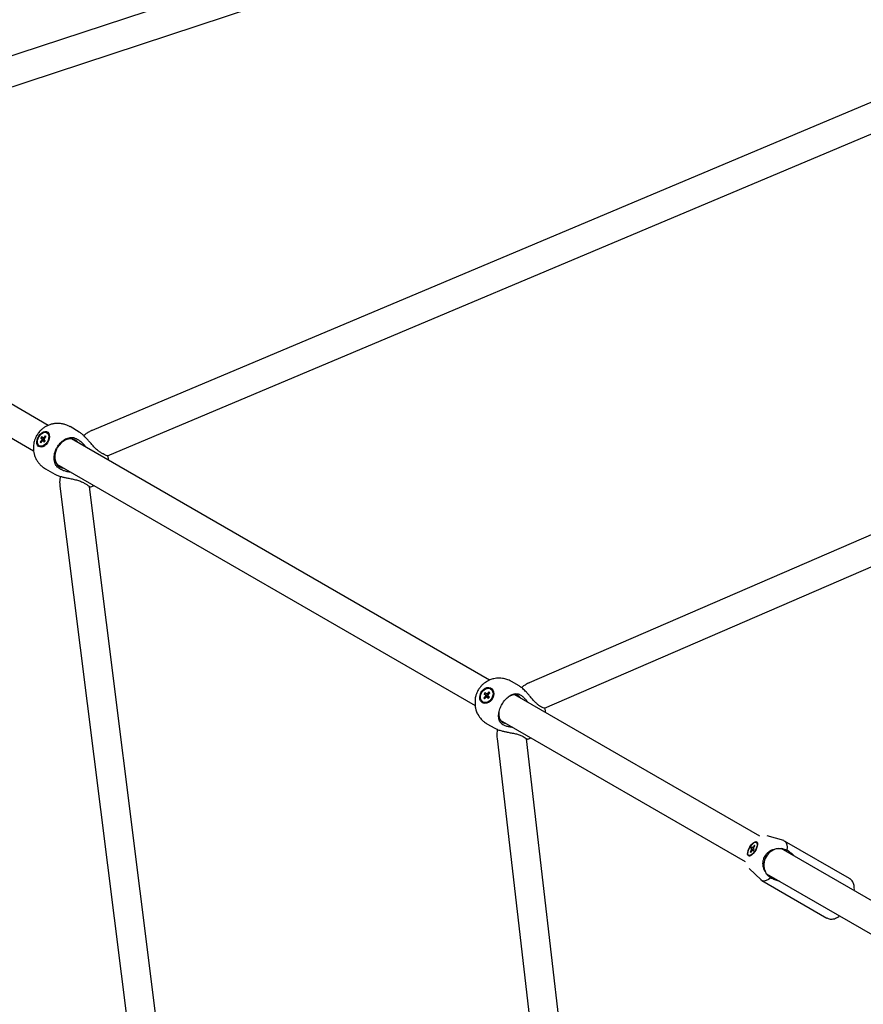
# Model space of a CAD drawing. Units: millimetres. Extents: x 942 to 22571, y 923 to 18095.
# Drawn here: x 8809 to 9327, y 6773 to 7378 of the extents above; entities that cross this region are included whole.
import ezdxf

# ---------------------------------------------------------------- set-up
doc = ezdxf.new("R2010")
doc.units = ezdxf.units.MM
doc.header["$LTSCALE"] = 120

msp = doc.modelspace()

# ---------------------------------------------------------------- linework, layer by layer
at = {"color": 7, "linetype": 'Continuous', "lineweight": 25}
for p, q in [((9295.51, 7517.84), (8583.93, 7283.41)), ((8590.79, 7266.71), (9303.38, 7501.48)), ((9427.33, 7367.65), (8853.04, 7125.69)), ((8862.48, 7110.13), (9440.44, 7353.64)), ((8826.05, 7128.75), (8569.42, 7276.91)), ((8560.42, 7261.33), (8817.04, 7113.17)), ((9621.22, 7186.84), (9121.45, 6970.55)), ((9130.97, 6955.05), (9634.35, 7172.92)), ((8845.11, 7124.67), (8839.42, 7127.96)), ((8845.11, 7124.67), (8839.42, 7127.96)), ((8822.19, 7121.87), (8821.54, 7121.09)), ((8821.54, 7121.09), (8822.17, 7120.29)), ((8821.54, 7121.09), (8824.12, 7119.17)), ((8822.81, 7121.07), (8822.19, 7121.87)), ((8823.67, 7120.55), (8822.81, 7121.07)), ((8823.67, 7120.55), (8822.81, 7121.07)), ((8824.19, 7122.32), (8823.25, 7121.16)), ((8823.25, 7121.16), (8823.79, 7120.77)), ((8823.25, 7121.16), (8823.79, 7120.77)), ((8823.67, 7120.62), (8824.62, 7121.77)), ((8824.19, 7122.32), (8824.62, 7121.77)), ((8824.19, 7122.32), (8824.51, 7121.64)), ((8825.57, 7124), (8825.2, 7124.21)), ((8825.57, 7124), (8825.2, 7124.21)), ((8825.57, 7124), (8826.14, 7123.5)), ((9097.17, 6972.22), (8840.4, 7120.46)), ((8843.13, 7120.71), (8843.84, 7120.33)), ((8843.13, 7120.71), (8843.84, 7120.33)), ((8820.56, 7116.16), (8820.92, 7115.95)), ((8820.56, 7116.16), (8820.92, 7115.95)), ((8822.09, 7119.75), (8821.14, 7118.6)), ((8821.14, 7118.6), (8821.57, 7118.06)), ((8821.14, 7118.6), (8822.01, 7118.59)), ((8821.57, 7118.06), (8822.51, 7119.21)), ((8822.95, 7119.3), (8823.57, 7118.5)), ((8823.84, 7118.82), (8822.95, 7119.3)), ((8823.84, 7118.82), (8822.95, 7119.3)), ((8823.57, 7118.5), (8824.22, 7119.28)), ((8824.22, 7119.28), (8823.59, 7120.08)), ((8859.48, 7111.33), (8858.77, 7111.71)), ((8859.48, 7111.33), (8858.77, 7111.71)), ((8862.38, 7110.17), (8862.47, 7110.05)), ((8831.4, 7104.87), (9088.3, 6956.55)), ((8833.23, 7101.96), (8832.55, 7102.39)), ((8833.23, 7101.96), (8832.55, 7102.39)), ((8824.42, 7101.98), (8830.11, 7098.69)), ((8824.42, 7101.98), (8830.11, 7098.69)), ((8833.19, 7091.31), (8910.79, 6472.98)), ((8848.16, 7093.34), (8848.85, 7092.92)), ((8848.16, 7093.34), (8848.85, 7092.92)), ((8929.48, 6468.63), (8851.38, 7090.92)), ((9115.29, 6968.68), (9110.52, 6971.44)), ((9115.29, 6968.68), (9110.52, 6971.44)), ((9094.5, 6964.65), (9093.83, 6963.88)), ((9093.83, 6963.88), (9094.62, 6962.99)), ((9093.83, 6963.88), (9096.32, 6962.01)), ((9095.29, 6963.76), (9094.5, 6964.65)), ((9096.76, 6964.95), (9095.77, 6963.82)), ((9095.77, 6963.82), (9096.41, 6963.34)), ((9095.77, 6963.82), (9096.41, 6963.34)), ((9096.31, 6963.22), (9097.29, 6964.34)), ((9096.76, 6964.95), (9097.29, 6964.34)), ((9096.76, 6964.95), (9097.06, 6964.07)), ((9098.07, 6966.68), (9097.76, 6966.85)), ((9098.07, 6966.68), (9097.76, 6966.85)), ((9263.18, 6876.37), (9112.73, 6963.23)), ((9115.36, 6963.54), (9115.96, 6963.22)), ((9115.36, 6963.54), (9115.96, 6963.22)), ((9093.11, 6958.8), (9093.42, 6958.62)), ((9093.11, 6958.8), (9093.42, 6958.62)), ((9094.56, 6962.44), (9093.58, 6961.31)), ((9093.58, 6961.31), (9094.69, 6961.37)), ((9093.58, 6961.31), (9094.11, 6960.7)), ((9094.11, 6960.7), (9095.1, 6961.83)), ((9095.58, 6961.9), (9096.37, 6961.01)), ((9097.04, 6961.77), (9096.25, 6962.66)), ((9096.31, 6961.51), (9096.43, 6961.64)), ((9096.32, 6962.01), (9096.57, 6962.3)), ((9096.45, 6961.86), (9096.32, 6962.01)), ((9096.37, 6961.01), (9097.04, 6961.77)), ((9129.08, 6955.68), (9128.48, 6955.99)), ((9129.08, 6955.68), (9128.48, 6955.99)), ((9131.08, 6954.92), (9131.04, 6954.92)), ((9095.52, 6945.46), (9100.29, 6942.7)), ((9095.52, 6945.46), (9100.29, 6942.7)), ((9103.73, 6947.65), (9254.24, 6860.75)), ((9105.35, 6944.85), (9104.78, 6945.21)), ((9105.35, 6944.85), (9104.78, 6945.21)), ((9101.76, 6936.43), (9164.32, 6395.48)), ((9117.88, 6937.62), (9118.44, 6937.26)), ((9117.88, 6937.62), (9118.44, 6937.26)), ((9182.95, 6391.06), (9119.91, 6936.15)), ((9261.42, 6872.36), (9261.05, 6872.58)), ((9261.42, 6872.36), (9261.05, 6872.58)), ((9277.85, 6873.6), (9267.76, 6876.55)), ((9277.85, 6873.6), (9267.76, 6876.55)), ((9318.3, 6850.32), (9278.37, 6873.37)), ((9318.3, 6850.32), (9278.37, 6873.37)), ((9258.07, 6867.92), (9257.26, 6866.64)), ((9257.26, 6866.64), (9257.57, 6866.34)), ((9257.26, 6866.64), (9257.75, 6866.62)), ((9257.57, 6866.34), (9258.38, 6867.62)), ((9257.71, 6868.83), (9258.26, 6869.7)), ((9257.71, 6868.83), (9258.16, 6868.39)), ((9257.71, 6868.83), (9259.4, 6867.75)), ((9258.53, 6867.7), (9258.07, 6867.92)), ((9258.53, 6867.7), (9258.07, 6867.92)), ((9258.16, 6868.39), (9259.36, 6867.69)), ((9258.16, 6868.39), (9259.36, 6867.69)), ((9258.71, 6869.26), (9258.26, 6869.7)), ((9259.33, 6868.9), (9258.71, 6869.26)), ((9259.33, 6868.9), (9258.71, 6869.26)), ((9258.73, 6867.85), (9259.18, 6867.41)), ((9259.27, 6867.54), (9258.73, 6867.85)), ((9259.27, 6867.54), (9258.73, 6867.85)), ((9259.87, 6870.76), (9259.06, 6869.49)), ((9259.06, 6869.49), (9259.41, 6869.24)), ((9259.06, 6869.49), (9259.41, 6869.24)), ((9259.18, 6867.41), (9259.73, 6868.27)), ((9259.73, 6868.27), (9259.28, 6868.72)), ((9259.37, 6869.19), (9260.18, 6870.46)), ((9260.18, 6870.46), (9259.87, 6870.76)), ((9260.11, 6870.36), (9259.87, 6870.76)), ((9384.01, 6806.61), (9276.35, 6868.77)), ((9279.15, 6868.04), (9279.82, 6867.8)), ((9279.15, 6868.04), (9279.82, 6867.8)), ((9256.39, 6864.53), (9256.77, 6864.31)), ((9256.39, 6864.53), (9256.77, 6864.31)), ((9256.6, 6856.46), (9263.92, 6849.47)), ((9256.6, 6856.46), (9263.92, 6849.47)), ((9264.37, 6849.12), (9304.3, 6826.07)), ((9264.37, 6849.12), (9304.3, 6826.07)), ((9267.31, 6853.2), (9374.99, 6791.03)), ((9269.92, 6850.66), (9269.38, 6851.11)), ((9269.92, 6850.66), (9269.38, 6851.11))]:
    msp.add_line(p, q, dxfattribs=at)
at = {"color": 7, "linetype": 'Continuous', "lineweight": 25, "flags": 128}
for points in [[(8821.07, 7123.32), (8822.02, 7124.15), (8823.04, 7124.72), (8824.04, 7124.98), (8824.96, 7124.9), (8825.74, 7124.51), (8826.33, 7123.83), (8826.68, 7122.89), (8826.77, 7121.77), (8826.59, 7120.54), (8826.17, 7119.29), (8825.52, 7118.1), (8824.69, 7117.05), (8823.74, 7116.22), (8822.72, 7115.65), (8821.72, 7115.4), (8820.8, 7115.47), (8820.02, 7115.86), (8819.43, 7116.54), (8819.08, 7117.48), (8818.99, 7118.6), (8819.16, 7119.83), (8819.59, 7121.08), (8820.24, 7122.27), (8821.07, 7123.32)], [(8821.07, 7123.32), (8822.02, 7124.15), (8823.04, 7124.72), (8824.04, 7124.98), (8824.96, 7124.9), (8825.74, 7124.51), (8826.33, 7123.83), (8826.68, 7122.89), (8826.77, 7121.77), (8826.59, 7120.54), (8826.17, 7119.29), (8825.52, 7118.1), (8824.69, 7117.05), (8823.74, 7116.22), (8822.72, 7115.65), (8821.72, 7115.4), (8820.8, 7115.47), (8820.02, 7115.86), (8819.43, 7116.54), (8819.08, 7117.48), (8818.99, 7118.6), (8819.16, 7119.83), (8819.59, 7121.08), (8820.24, 7122.27), (8821.07, 7123.32)], [(8821.26, 7122.99), (8822.2, 7123.79), (8823.18, 7124.3), (8824.15, 7124.48), (8825.01, 7124.31), (8825.7, 7123.81), (8826.16, 7123.01), (8826.35, 7121.98), (8826.27, 7120.81), (8825.91, 7119.59), (8825.3, 7118.41), (8824.5, 7117.38), (8823.56, 7116.58), (8822.58, 7116.07), (8821.61, 7115.89), (8820.75, 7116.06), (8820.06, 7116.56), (8819.6, 7117.36), (8819.41, 7118.39), (8819.49, 7119.56), (8819.85, 7120.78), (8820.46, 7121.96), (8821.26, 7122.99)], [(8821.26, 7122.99), (8822.2, 7123.79), (8823.18, 7124.3), (8824.15, 7124.48), (8825.01, 7124.31), (8825.7, 7123.81), (8826.16, 7123.01), (8826.35, 7121.98), (8826.27, 7120.81), (8825.91, 7119.59), (8825.3, 7118.41), (8824.5, 7117.38), (8823.56, 7116.58), (8822.58, 7116.07), (8821.61, 7115.89), (8820.75, 7116.06), (8820.06, 7116.56), (8819.6, 7117.36), (8819.41, 7118.39), (8819.49, 7119.56), (8819.85, 7120.78), (8820.46, 7121.96), (8821.26, 7122.99)], [(8842.67, 7119.73), (8841.35, 7120.28), (8839.9, 7120.5), (8838.37, 7120.36), (8836.82, 7119.89), (8835.32, 7119.1), (8833.92, 7118.01), (8832.67, 7116.68), (8831.62, 7115.14), (8830.81, 7113.47), (8830.28, 7111.72), (8830.04, 7109.96), (8830.11, 7108.26), (8830.47, 7106.68), (8831.12, 7105.29), (8832.03, 7104.14), (8833.17, 7103.27), (8834.49, 7102.72), (8835.44, 7102.54)], [(8842.67, 7119.73), (8841.35, 7120.28), (8839.9, 7120.5), (8838.37, 7120.36), (8836.82, 7119.89), (8835.32, 7119.1), (8833.92, 7118.01), (8832.67, 7116.68), (8831.62, 7115.14), (8830.81, 7113.47), (8830.28, 7111.72), (8830.04, 7109.96), (8830.11, 7108.26), (8830.47, 7106.68), (8831.12, 7105.29), (8832.03, 7104.14), (8833.17, 7103.27), (8834.49, 7102.72), (8835.44, 7102.54)], [(8844.44, 7118.13), (8843.81, 7118.86), (8842.67, 7119.73)], [(8844.44, 7118.13), (8843.81, 7118.86), (8842.67, 7119.73)], [(9093.33, 6966.47), (9094.38, 6967.2), (9095.5, 6967.64), (9096.62, 6967.74), (9097.65, 6967.52), (9098.54, 6966.97), (9099.21, 6966.14), (9099.62, 6965.08), (9099.75, 6963.87), (9099.59, 6962.59), (9099.14, 6961.33), (9098.44, 6960.16), (9097.54, 6959.18), (9096.49, 6958.45), (9095.37, 6958.01), (9094.25, 6957.91), (9093.22, 6958.14), (9092.33, 6958.68), (9091.66, 6959.51), (9091.25, 6960.57), (9091.12, 6961.78), (9091.28, 6963.06), (9091.73, 6964.32), (9092.43, 6965.49), (9093.33, 6966.47)], [(9093.33, 6966.47), (9094.38, 6967.2), (9095.5, 6967.64), (9096.62, 6967.74), (9097.65, 6967.52), (9098.54, 6966.97), (9099.21, 6966.14), (9099.62, 6965.08), (9099.75, 6963.87), (9099.59, 6962.59), (9099.14, 6961.33), (9098.44, 6960.16), (9097.54, 6959.18), (9096.49, 6958.45), (9095.37, 6958.01), (9094.25, 6957.91), (9093.22, 6958.14), (9092.33, 6958.68), (9091.66, 6959.51), (9091.25, 6960.57), (9091.12, 6961.78), (9091.28, 6963.06), (9091.73, 6964.32), (9092.43, 6965.49), (9093.33, 6966.47)], [(9093.55, 6966.08), (9094.58, 6966.79), (9095.68, 6967.17), (9096.75, 6967.2), (9097.72, 6966.87), (9098.51, 6966.22), (9099.04, 6965.29), (9099.28, 6964.17), (9099.22, 6962.93), (9098.84, 6961.69), (9098.19, 6960.53), (9097.32, 6959.57), (9096.29, 6958.87), (9095.19, 6958.48), (9094.12, 6958.45), (9093.15, 6958.78), (9092.36, 6959.43), (9091.83, 6960.36), (9091.58, 6961.48), (9091.65, 6962.72), (9092.03, 6963.96), (9092.68, 6965.12), (9093.55, 6966.08)], [(9093.55, 6966.08), (9094.58, 6966.79), (9095.68, 6967.17), (9096.75, 6967.2), (9097.72, 6966.87), (9098.51, 6966.22), (9099.04, 6965.29), (9099.28, 6964.17), (9099.22, 6962.93), (9098.84, 6961.69), (9098.19, 6960.53), (9097.32, 6959.57), (9096.29, 6958.87), (9095.19, 6958.48), (9094.12, 6958.45), (9093.15, 6958.78), (9092.36, 6959.43), (9091.83, 6960.36), (9091.58, 6961.48), (9091.65, 6962.72), (9092.03, 6963.96), (9092.68, 6965.12), (9093.55, 6966.08)], [(9098.07, 6966.68), (9098.76, 6966.1), (9099.32, 6965.2), (9099.58, 6964.08), (9099.54, 6962.85), (9099.19, 6961.6), (9098.55, 6960.44), (9097.69, 6959.46), (9096.68, 6958.73), (9095.58, 6958.32), (9094.5, 6958.27), (9093.52, 6958.56), (9093.42, 6958.62)], [(9098.07, 6966.68), (9098.76, 6966.1), (9099.32, 6965.2), (9099.58, 6964.08), (9099.54, 6962.85), (9099.19, 6961.6), (9098.55, 6960.44), (9097.69, 6959.46), (9096.68, 6958.73), (9095.58, 6958.32), (9094.5, 6958.27), (9093.52, 6958.56), (9093.42, 6958.62)], [(9114.67, 6962.69), (9113.55, 6963.13), (9112.28, 6963.23), (9110.93, 6963), (9109.54, 6962.44), (9108.16, 6961.57), (9108.07, 6961.5)], [(9114.67, 6962.69), (9113.55, 6963.13), (9112.28, 6963.23), (9110.93, 6963), (9109.54, 6962.44), (9108.16, 6961.57), (9108.07, 6961.5)], [(9096.47, 6961.41), (9096.44, 6961.52), (9096.43, 6961.64)], [(9096.47, 6961.41), (9096.44, 6961.52), (9096.43, 6961.64)], [(9116.11, 6961.28), (9115.61, 6961.94), (9114.67, 6962.69)], [(9116.11, 6961.28), (9115.61, 6961.94), (9114.67, 6962.69)], [(9102.9, 6952.55), (9102.88, 6952.43), (9102.82, 6950.8), (9103.03, 6949.32), (9103.51, 6948.03), (9104.23, 6946.99), (9105.17, 6946.24), (9106.29, 6945.8), (9107.11, 6945.69)], [(9102.9, 6952.55), (9102.88, 6952.43), (9102.82, 6950.8), (9103.03, 6949.32), (9103.51, 6948.03), (9104.23, 6946.99), (9105.17, 6946.24), (9106.29, 6945.8), (9107.11, 6945.69)], [(9256.22, 6864.22), (9255.84, 6864.66), (9255.67, 6865.38), (9255.72, 6866.34), (9256, 6867.47), (9256.48, 6868.67), (9257.13, 6869.87), (9257.89, 6870.96), (9258.72, 6871.88), (9259.54, 6872.56), (9260.31, 6872.93), (9260.96, 6872.98), (9261.44, 6872.7), (9261.72, 6872.12), (9261.77, 6871.27), (9261.61, 6870.22), (9261.22, 6869.04), (9260.65, 6867.83), (9259.94, 6866.67), (9259.14, 6865.65), (9258.31, 6864.85), (9257.5, 6864.32), (9256.79, 6864.11), (9256.22, 6864.22)], [(9256.22, 6864.22), (9255.84, 6864.66), (9255.67, 6865.38), (9255.72, 6866.34), (9256, 6867.47), (9256.48, 6868.67), (9257.13, 6869.87), (9257.89, 6870.96), (9258.72, 6871.88), (9259.54, 6872.56), (9260.31, 6872.93), (9260.96, 6872.98), (9261.44, 6872.7), (9261.72, 6872.12), (9261.77, 6871.27), (9261.61, 6870.22), (9261.22, 6869.04), (9260.65, 6867.83), (9259.94, 6866.67), (9259.14, 6865.65), (9258.31, 6864.85), (9257.5, 6864.32), (9256.79, 6864.11), (9256.22, 6864.22)], [(9256.39, 6864.53), (9256.03, 6864.96), (9255.88, 6865.68), (9255.96, 6866.63), (9256.26, 6867.74), (9256.76, 6868.92), (9257.42, 6870.06), (9258.19, 6871.09), (9259, 6871.91), (9259.79, 6872.45), (9260.49, 6872.68), (9261.05, 6872.58), (9261.41, 6872.15), (9261.56, 6871.43), (9261.48, 6870.47), (9261.18, 6869.36), (9260.68, 6868.19), (9260.02, 6867.04), (9259.25, 6866.02), (9258.44, 6865.2), (9257.65, 6864.65), (9256.95, 6864.42), (9256.39, 6864.53)], [(9256.39, 6864.53), (9256.03, 6864.96), (9255.88, 6865.68), (9255.96, 6866.63), (9256.26, 6867.74), (9256.76, 6868.92), (9257.42, 6870.06), (9258.19, 6871.09), (9259, 6871.91), (9259.79, 6872.45), (9260.49, 6872.68), (9261.05, 6872.58), (9261.41, 6872.15), (9261.56, 6871.43), (9261.48, 6870.47), (9261.18, 6869.36), (9260.68, 6868.19), (9260.02, 6867.04), (9259.25, 6866.02), (9258.44, 6865.2), (9257.65, 6864.65), (9256.95, 6864.42), (9256.39, 6864.53)], [(9277.85, 6873.6), (9277.91, 6873.58), (9278.77, 6873.08), (9279.41, 6872.22), (9279.81, 6871.03), (9279.94, 6869.54), (9279.82, 6867.8)], [(9277.85, 6873.6), (9277.91, 6873.58), (9278.77, 6873.08), (9279.41, 6872.22), (9279.81, 6871.03), (9279.94, 6869.54), (9279.82, 6867.8)], [(9269.92, 6850.66), (9268.47, 6849.68), (9267.12, 6849.05), (9265.89, 6848.8), (9264.83, 6848.92), (9263.97, 6849.42), (9263.92, 6849.47)], [(9269.92, 6850.66), (9268.47, 6849.68), (9267.12, 6849.05), (9265.89, 6848.8), (9264.83, 6848.92), (9263.97, 6849.42), (9263.92, 6849.47)]]:
    msp.add_lwpolyline(points, dxfattribs=at)
at = {"color": 7, "linetype": 'Continuous', "lineweight": 25}
for centre, radius, start, end in [((8823.18, 7120.46), 0.706, 84.29429, 120.81354), ((8822.37, 7120.56), 1.3, 338.75746, 2.8272), ((8823.23, 7121.55), 3.5, 351.91002, 33.80714), ((8822.1, 7118.57), 2.88, 245.79415, 312.18786), ((8823.39, 7119.81), 1.3, 158.76585, 182.81882), ((8822.58, 7119.91), 0.706, 264.30273, 300.83523), ((9095.63, 6963.03), 0.805, 79.8547, 115.36219), ((9095.14, 6963.05), 1.18, 340.61328, 7.97775), ((9095.72, 6962.6), 1.17, 160.60567, 188.18319), ((9095.24, 6962.62), 0.801, 259.82517, 295.42126), ((9097.43, 6961.66), 1, 168.23693, 180.67365), ((9097.46, 6961.65), 1.03, 144.51863, 168.14677), ((9259.48, 6867.88), 1.41, 158.61759, 178.27227), ((9258.07, 6868.46), 0.897, 290.03842, 316.84081), ((9259.38, 6868.63), 0.913, 110.26081, 136.591), ((9258, 6869.22), 1.37, 338.25134, 358.41595), ((9275.92, 6858.62), 10.25, 95.79183, 204.20653), ((9275.6, 6860.58), 8.26, 34.59136, 64.5323), ((9274.07, 6857.93), 8.28, 235.49443, 265.38606)]:
    msp.add_arc(centre, radius, start, end, dxfattribs=at)
for points, knots in [([(8839.41, 7127.92), (8839.23, 7128.04), (8838.43, 7128.55), (8836.85, 7129.18), (8834.71, 7129.76), (8832.54, 7130), (8830.42, 7129.94), (8828.39, 7129.59), (8826.44, 7128.98), (8824.62, 7128.12), (8823, 7127.07), (8821.71, 7125.99), (8820.68, 7124.93), (8819.77, 7123.82), (8819.23, 7122.95), (8818.93, 7122.47)], [0, 0, 0, 0, 0.027777, 0.120525, 0.214517, 0.309974, 0.397223, 0.484242, 0.570825, 0.656523, 0.74002, 0.816383, 0.87085, 0.927075, 1, 1, 1, 1]), ([(8839.41, 7127.92), (8839.23, 7128.04), (8838.43, 7128.55), (8836.85, 7129.18), (8834.71, 7129.76), (8832.54, 7130), (8830.42, 7129.94), (8828.39, 7129.59), (8826.44, 7128.98), (8824.62, 7128.12), (8823, 7127.07), (8821.71, 7125.99), (8820.68, 7124.93), (8819.77, 7123.82), (8819.23, 7122.95), (8818.93, 7122.47)], [0, 0, 0, 0, 0.027777, 0.120525, 0.214517, 0.309974, 0.397223, 0.484242, 0.570825, 0.656523, 0.74002, 0.816383, 0.87085, 0.927075, 1, 1, 1, 1]), ([(8818.93, 7122.47), (8818.59, 7121.81), (8818.1, 7120.89), (8817.58, 7119.43), (8817.23, 7118.13), (8816.97, 7116.53), (8816.88, 7114.8), (8817.01, 7112.97), (8817.38, 7111.1), (8818.01, 7109.22), (8818.91, 7107.4), (8820.07, 7105.69), (8821.49, 7104.13), (8822.94, 7102.87), (8823.99, 7102.26), (8824.43, 7102.01)], [0, 0, 0, 0, 0.093908, 0.132688, 0.197353, 0.265392, 0.339194, 0.417113, 0.49837, 0.582308, 0.668406, 0.756256, 0.845531, 0.936107, 1, 1, 1, 1]), ([(8818.93, 7122.47), (8818.59, 7121.81), (8818.1, 7120.89), (8817.58, 7119.43), (8817.23, 7118.13), (8816.97, 7116.53), (8816.88, 7114.8), (8817.01, 7112.97), (8817.38, 7111.1), (8818.01, 7109.22), (8818.91, 7107.4), (8820.07, 7105.69), (8821.49, 7104.13), (8822.94, 7102.87), (8823.99, 7102.26), (8824.43, 7102.01)], [0, 0, 0, 0, 0.093908, 0.132688, 0.197353, 0.265392, 0.339194, 0.417113, 0.49837, 0.582308, 0.668406, 0.756256, 0.845531, 0.936107, 1, 1, 1, 1]), ([(8832.55, 7102.39), (8831.96, 7102.9), (8830.69, 7103.98), (8829.66, 7106.64), (8829.51, 7109.87), (8830.24, 7112.86), (8831.55, 7115.6), (8833.37, 7118.05), (8835.98, 7120.17), (8838.9, 7121.33), (8841.36, 7121.41), (8842.65, 7120.9), (8843.13, 7120.71)], [0, 0, 0, 0, 0.098151, 0.209261, 0.320275, 0.431156, 0.500023, 0.602874, 0.713601, 0.824395, 0.935316, 1, 1, 1, 1]), ([(8832.55, 7102.39), (8831.96, 7102.9), (8830.69, 7103.98), (8829.66, 7106.64), (8829.51, 7109.87), (8830.24, 7112.86), (8831.55, 7115.6), (8833.37, 7118.05), (8835.98, 7120.17), (8838.9, 7121.33), (8841.36, 7121.41), (8842.65, 7120.9), (8843.13, 7120.71)], [0, 0, 0, 0, 0.098151, 0.209261, 0.320275, 0.431156, 0.500023, 0.602874, 0.713601, 0.824395, 0.935316, 1, 1, 1, 1]), ([(8858.77, 7111.71), (8858.2, 7112.07), (8857.06, 7112.8), (8855.35, 7114.33), (8853.64, 7116.09), (8852.03, 7117.89), (8850.51, 7119.62), (8848.89, 7121.4), (8847.18, 7123.13), (8845.85, 7124.22), (8845.25, 7124.59), (8845.11, 7124.67)], [0, 0, 0, 0, 0.122258, 0.247953, 0.373541, 0.502025, 0.603096, 0.706406, 0.848484, 0.963965, 1, 1, 1, 1]), ([(8858.77, 7111.71), (8858.2, 7112.07), (8857.06, 7112.8), (8855.35, 7114.33), (8853.64, 7116.09), (8852.03, 7117.89), (8850.51, 7119.62), (8848.89, 7121.4), (8847.18, 7123.13), (8845.85, 7124.22), (8845.25, 7124.59), (8845.11, 7124.67)], [0, 0, 0, 0, 0.122258, 0.247953, 0.373541, 0.502025, 0.603096, 0.706406, 0.848484, 0.963965, 1, 1, 1, 1]), ([(8853.05, 7125.66), (8852.81, 7125.57), (8851.86, 7125.2), (8850.36, 7124.32), (8848.86, 7123.32), (8848.09, 7122.62), (8847.85, 7122.4)], [0, 0, 0, 0, 0.128108, 0.491532, 0.844473, 1, 1, 1, 1]), ([(8823.92, 7118.93), (8823.66, 7119.05), (8823.05, 7119.32), (8822.43, 7119.59), (8822.09, 7119.75)], [0, 0, 0, 0, 0.429982, 1, 1, 1, 1]), ([(8823.92, 7118.93), (8823.66, 7119.05), (8823.05, 7119.32), (8822.43, 7119.59), (8822.09, 7119.75)], [0, 0, 0, 0, 0.429982, 1, 1, 1, 1]), ([(8822.17, 7120.29), (8822.63, 7120), (8823.27, 7119.62), (8823.91, 7119.23), (8824.08, 7119.12)], [0, 0, 0, 0, 0.725422, 1, 1, 1, 1]), ([(8822.17, 7120.29), (8822.63, 7120), (8823.27, 7119.62), (8823.91, 7119.23), (8824.08, 7119.12)], [0, 0, 0, 0, 0.725422, 1, 1, 1, 1]), ([(8843.84, 7120.33), (8844.41, 7119.97), (8845.56, 7119.24), (8847.24, 7117.68), (8848.42, 7116.42), (8848.95, 7115.6), (8849.03, 7115.48)], [0, 0, 0, 0, 0.312851, 0.625875, 0.946591, 1, 1, 1, 1]), ([(8843.84, 7120.33), (8844.41, 7119.97), (8845.56, 7119.24), (8847.24, 7117.68), (8848.42, 7116.42), (8848.95, 7115.6), (8849.03, 7115.48)], [0, 0, 0, 0, 0.312851, 0.625875, 0.946591, 1, 1, 1, 1]), ([(8862.5, 7110.01), (8862.51, 7109.99), (8862.6, 7109.89), (8861.73, 7110.26), (8860.45, 7110.86), (8859.58, 7111.29), (8859.48, 7111.33)], [0, 0, 0, 0, 0.0901214, 0.5171283, 0.9446545, 1, 1, 1, 1]), ([(8862.5, 7110.01), (8862.51, 7109.99), (8862.6, 7109.89), (8861.73, 7110.26), (8860.45, 7110.86), (8859.58, 7111.29), (8859.48, 7111.33)], [0, 0, 0, 0, 0.0901214, 0.5171283, 0.9446545, 1, 1, 1, 1]), ([(8863.15, 7107.32), (8863.15, 7107.38), (8863.11, 7108.07), (8862.91, 7109), (8862.62, 7109.84), (8862.53, 7110.07)], [0, 0, 0, 0, 0.057784, 0.735246, 1, 1, 1, 1]), ([(8863.15, 7107.32), (8863.15, 7107.38), (8863.11, 7108.07), (8862.91, 7109), (8862.62, 7109.84), (8862.53, 7110.07)], [0, 0, 0, 0, 0.057784, 0.735246, 1, 1, 1, 1]), ([(8830.11, 7098.69), (8830.66, 7098.42), (8831.77, 7097.88), (8833.94, 7097.27), (8836.03, 7096.79), (8838.25, 7096.33), (8840.74, 7095.83), (8843.41, 7095.21), (8845.99, 7094.44), (8847.43, 7093.71), (8848.16, 7093.34)], [0, 0, 0, 0, 0.122695, 0.244634, 0.338799, 0.43561, 0.569806, 0.707838, 0.851312, 1, 1, 1, 1]), ([(8830.11, 7098.69), (8830.66, 7098.42), (8831.77, 7097.88), (8833.94, 7097.27), (8836.03, 7096.79), (8838.25, 7096.33), (8840.74, 7095.83), (8843.41, 7095.21), (8845.99, 7094.44), (8847.43, 7093.71), (8848.16, 7093.34)], [0, 0, 0, 0, 0.122695, 0.244634, 0.338799, 0.43561, 0.569806, 0.707838, 0.851312, 1, 1, 1, 1]), ([(8833.44, 7097.45), (8833.39, 7097.2), (8833.2, 7096.34), (8833.06, 7094.79), (8833.02, 7092.98), (8833.16, 7091.82), (8833.22, 7091.32)], [0, 0, 0, 0, 0.121678, 0.430446, 0.754132, 1, 1, 1, 1]), ([(8840.07, 7099.87), (8839.27, 7099.98), (8837.66, 7100.2), (8835.3, 7100.91), (8833.96, 7101.59), (8833.23, 7101.96)], [0, 0, 0, 0, 0.313771, 0.631123, 1, 1, 1, 1]), ([(8840.07, 7099.87), (8839.27, 7099.98), (8837.66, 7100.2), (8835.3, 7100.91), (8833.96, 7101.59), (8833.23, 7101.96)], [0, 0, 0, 0, 0.313771, 0.631123, 1, 1, 1, 1]), ([(8848.85, 7092.92), (8849.42, 7092.52), (8850.65, 7091.68), (8851.55, 7091.02), (8851.48, 7091), (8851.46, 7090.99)], [0, 0, 0, 0, 0.378201, 0.806311, 1, 1, 1, 1]), ([(8848.85, 7092.92), (8849.42, 7092.52), (8850.65, 7091.68), (8851.55, 7091.02), (8851.48, 7091), (8851.46, 7090.99)], [0, 0, 0, 0, 0.378201, 0.806311, 1, 1, 1, 1]), ([(8851.47, 7090.89), (8851.58, 7090.91), (8852.36, 7091.03), (8853.26, 7091.32), (8854.01, 7091.68), (8854.14, 7091.75)], [0, 0, 0, 0, 0.115648, 0.841367, 1, 1, 1, 1]), ([(8851.47, 7090.89), (8851.58, 7090.91), (8852.36, 7091.03), (8853.26, 7091.32), (8854.01, 7091.68), (8854.14, 7091.75)], [0, 0, 0, 0, 0.115648, 0.841367, 1, 1, 1, 1]), ([(9110.52, 6971.44), (9109.59, 6971.9), (9107.89, 6972.75), (9105.33, 6973.32), (9103.22, 6973.48), (9101.42, 6973.39), (9099.5, 6973.08), (9097.16, 6972.34), (9094.95, 6971.15), (9093.11, 6969.76), (9092.28, 6968.9), (9091.85, 6968.46)], [0, 0, 0, 0, 0.1513249, 0.2784148, 0.3811088, 0.4600044, 0.5428283, 0.6641254, 0.8192241, 0.9070902, 1, 1, 1, 1]), ([(9110.52, 6971.44), (9109.59, 6971.9), (9107.89, 6972.75), (9105.33, 6973.32), (9103.22, 6973.48), (9101.42, 6973.39), (9099.5, 6973.08), (9097.16, 6972.34), (9094.95, 6971.15), (9093.11, 6969.76), (9092.28, 6968.9), (9091.85, 6968.46)], [0, 0, 0, 0, 0.1513249, 0.2784148, 0.3811088, 0.4600044, 0.5428283, 0.6641254, 0.8192241, 0.9070902, 1, 1, 1, 1]), ([(9121.46, 6970.52), (9121.28, 6970.45), (9120.39, 6970.11), (9118.94, 6969.25), (9117.56, 6968.34), (9116.89, 6967.74), (9116.76, 6967.62)], [0, 0, 0, 0, 0.108714, 0.512733, 0.905251, 1, 1, 1, 1]), ([(9088.76, 6963.12), (9088.58, 6962.37), (9088.24, 6961.01), (9088.18, 6958.93), (9088.24, 6957.39), (9088.32, 6956.26), (9088.43, 6955.06), (9088.93, 6953.19), (9090.05, 6950.73), (9091.7, 6948.48), (9093.63, 6946.66), (9094.87, 6945.87), (9095.52, 6945.46)], [0, 0, 0, 0, 0.137702, 0.249342, 0.295853, 0.355168, 0.409208, 0.500891, 0.627109, 0.792906, 0.891408, 1, 1, 1, 1]), ([(9088.76, 6963.12), (9088.58, 6962.37), (9088.24, 6961.01), (9088.18, 6958.93), (9088.24, 6957.39), (9088.32, 6956.26), (9088.43, 6955.06), (9088.93, 6953.19), (9090.05, 6950.73), (9091.7, 6948.48), (9093.63, 6946.66), (9094.87, 6945.87), (9095.52, 6945.46)], [0, 0, 0, 0, 0.137702, 0.249342, 0.295853, 0.355168, 0.409208, 0.500891, 0.627109, 0.792906, 0.891408, 1, 1, 1, 1]), ([(9092.05, 6968.55), (9091.79, 6968.29), (9091, 6967.56), (9089.8, 6965.67), (9089.13, 6964), (9088.74, 6963.02)], [0, 0, 0, 0, 0.1743733, 0.5104156, 1, 1, 1, 1]), ([(9092.05, 6968.55), (9091.79, 6968.29), (9091, 6967.56), (9089.8, 6965.67), (9089.13, 6964), (9088.74, 6963.02)], [0, 0, 0, 0, 0.1743733, 0.5104156, 1, 1, 1, 1]), ([(9096.3, 6963.13), (9096.26, 6963.16), (9095.92, 6963.37), (9095.58, 6963.58), (9095.29, 6963.76)], [0, 0, 0, 0, 0.136881, 1, 1, 1, 1]), ([(9096.3, 6963.13), (9096.26, 6963.16), (9095.92, 6963.37), (9095.58, 6963.58), (9095.29, 6963.76)], [0, 0, 0, 0, 0.136881, 1, 1, 1, 1]), ([(9104.78, 6945.21), (9104.31, 6945.65), (9103.3, 6946.6), (9102.6, 6949.06), (9102.72, 6952.14), (9103.58, 6955.05), (9104.93, 6957.76), (9106.69, 6960.25), (9109.12, 6962.47), (9111.74, 6963.8), (9113.88, 6964.07), (9114.96, 6963.68), (9115.36, 6963.54)], [0, 0, 0, 0, 0.098145, 0.209255, 0.320273, 0.431157, 0.500011, 0.602869, 0.713597, 0.824407, 0.935313, 1, 1, 1, 1]), ([(9104.78, 6945.21), (9104.31, 6945.65), (9103.3, 6946.6), (9102.6, 6949.06), (9102.72, 6952.14), (9103.58, 6955.05), (9104.93, 6957.76), (9106.69, 6960.25), (9109.12, 6962.47), (9111.74, 6963.8), (9113.88, 6964.07), (9114.96, 6963.68), (9115.36, 6963.54)], [0, 0, 0, 0, 0.098145, 0.209255, 0.320273, 0.431157, 0.500011, 0.602869, 0.713597, 0.824407, 0.935313, 1, 1, 1, 1]), ([(9128.48, 6955.99), (9128.01, 6956.3), (9127.04, 6956.93), (9125.55, 6958.33), (9124.01, 6959.99), (9122.52, 6961.72), (9121.05, 6963.42), (9119.45, 6965.2), (9117.66, 6966.97), (9116.17, 6968.15), (9115.46, 6968.58), (9115.29, 6968.68)], [0, 0, 0, 0, 0.122266, 0.247956, 0.373545, 0.502023, 0.603081, 0.706381, 0.84848, 0.963949, 1, 1, 1, 1]), ([(9128.48, 6955.99), (9128.01, 6956.3), (9127.04, 6956.93), (9125.55, 6958.33), (9124.01, 6959.99), (9122.52, 6961.72), (9121.05, 6963.42), (9119.45, 6965.2), (9117.66, 6966.97), (9116.17, 6968.15), (9115.46, 6968.58), (9115.29, 6968.68)], [0, 0, 0, 0, 0.122266, 0.247956, 0.373545, 0.502023, 0.603081, 0.706381, 0.84848, 0.963949, 1, 1, 1, 1]), ([(9115.96, 6963.22), (9116.44, 6962.92), (9117.41, 6962.29), (9118.86, 6960.86), (9119.91, 6959.68), (9120.38, 6958.89), (9120.45, 6958.78)], [0, 0, 0, 0, 0.308777, 0.626212, 0.943445, 1, 1, 1, 1]), ([(9115.96, 6963.22), (9116.44, 6962.92), (9117.41, 6962.29), (9118.86, 6960.86), (9119.91, 6959.68), (9120.38, 6958.89), (9120.45, 6958.78)], [0, 0, 0, 0, 0.308777, 0.626212, 0.943445, 1, 1, 1, 1]), ([(9096.43, 6961.64), (9096.1, 6961.78), (9095.48, 6962.04), (9094.86, 6962.31), (9094.56, 6962.44)], [0, 0, 0, 0, 0.519821, 1, 1, 1, 1]), ([(9096.43, 6961.64), (9096.1, 6961.78), (9095.48, 6962.04), (9094.86, 6962.31), (9094.56, 6962.44)], [0, 0, 0, 0, 0.519821, 1, 1, 1, 1]), ([(9094.62, 6962.99), (9095.01, 6962.75), (9095.62, 6962.37), (9096.23, 6961.99), (9096.45, 6961.86)], [0, 0, 0, 0, 0.650219, 1, 1, 1, 1]), ([(9094.62, 6962.99), (9095.01, 6962.75), (9095.62, 6962.37), (9096.23, 6961.99), (9096.45, 6961.86)], [0, 0, 0, 0, 0.650219, 1, 1, 1, 1]), ([(9096.65, 6961.33), (9096.55, 6961.38), (9096.19, 6961.57), (9095.83, 6961.76), (9095.58, 6961.9)], [0, 0, 0, 0, 0.295668, 1, 1, 1, 1]), ([(9096.65, 6961.33), (9096.55, 6961.38), (9096.19, 6961.57), (9095.83, 6961.76), (9095.58, 6961.9)], [0, 0, 0, 0, 0.295668, 1, 1, 1, 1]), ([(9130.96, 6954.93), (9130.92, 6954.92), (9130.81, 6954.89), (9129.88, 6955.31), (9129.16, 6955.64), (9129.08, 6955.68)], [0, 0, 0, 0, 0.373203, 0.928152, 1, 1, 1, 1]), ([(9130.96, 6954.93), (9130.92, 6954.92), (9130.81, 6954.89), (9129.88, 6955.31), (9129.16, 6955.64), (9129.08, 6955.68)], [0, 0, 0, 0, 0.373203, 0.928152, 1, 1, 1, 1]), ([(9131.62, 6952.33), (9131.61, 6952.41), (9131.56, 6953.14), (9131.38, 6954.02), (9131.11, 6954.78), (9131.06, 6954.93)], [0, 0, 0, 0, 0.091405, 0.824647, 1, 1, 1, 1]), ([(9131.62, 6952.33), (9131.61, 6952.41), (9131.56, 6953.14), (9131.38, 6954.02), (9131.11, 6954.78), (9131.06, 6954.93)], [0, 0, 0, 0, 0.091405, 0.824647, 1, 1, 1, 1]), ([(9100.29, 6942.7), (9100.93, 6942.38), (9102.2, 6941.75), (9104.47, 6941.08), (9106.58, 6940.58), (9108.77, 6940.14), (9111.17, 6939.7), (9113.67, 6939.18), (9116.02, 6938.54), (9117.25, 6937.93), (9117.88, 6937.62)], [0, 0, 0, 0, 0.122669, 0.244631, 0.338805, 0.435588, 0.569806, 0.707817, 0.851337, 1, 1, 1, 1]), ([(9100.29, 6942.7), (9100.93, 6942.38), (9102.2, 6941.75), (9104.47, 6941.08), (9106.58, 6940.58), (9108.77, 6940.14), (9111.17, 6939.7), (9113.67, 6939.18), (9116.02, 6938.54), (9117.25, 6937.93), (9117.88, 6937.62)], [0, 0, 0, 0, 0.122669, 0.244631, 0.338805, 0.435588, 0.569806, 0.707817, 0.851337, 1, 1, 1, 1]), ([(9101.94, 6941.95), (9101.91, 6941.85), (9101.76, 6941.13), (9101.65, 6939.72), (9101.6, 6937.98), (9101.73, 6936.87), (9101.78, 6936.43)], [0, 0, 0, 0, 0.056556, 0.399961, 0.759995, 1, 1, 1, 1]), ([(9111.49, 6943.16), (9110.76, 6943.24), (9109.26, 6943.4), (9107.13, 6943.97), (9105.97, 6944.55), (9105.35, 6944.85)], [0, 0, 0, 0, 0.309994, 0.631093, 1, 1, 1, 1]), ([(9111.49, 6943.16), (9110.76, 6943.24), (9109.26, 6943.4), (9107.13, 6943.97), (9105.97, 6944.55), (9105.35, 6944.85)], [0, 0, 0, 0, 0.309994, 0.631093, 1, 1, 1, 1]), ([(9118.44, 6937.26), (9118.89, 6936.95), (9119.84, 6936.27), (9120.32, 6935.86), (9120.09, 6935.94), (9120.06, 6935.95)], [0, 0, 0, 0, 0.434235, 0.925795, 1, 1, 1, 1]), ([(9118.44, 6937.26), (9118.89, 6936.95), (9119.84, 6936.27), (9120.32, 6935.86), (9120.09, 6935.94), (9120.06, 6935.95)], [0, 0, 0, 0, 0.434235, 0.925795, 1, 1, 1, 1]), ([(9120.07, 6935.93), (9120.28, 6935.97), (9121.17, 6936.13), (9122, 6936.47), (9122.63, 6936.73)], [0, 0, 0, 0, 0.243486, 1, 1, 1, 1]), ([(9120.07, 6935.93), (9120.28, 6935.97), (9121.17, 6936.13), (9122, 6936.47), (9122.63, 6936.73)], [0, 0, 0, 0, 0.243486, 1, 1, 1, 1]), ([(9267.23, 6865.4), (9267.85, 6866.03), (9269.27, 6867.46), (9271.91, 6868.63), (9273.91, 6868.75), (9274.89, 6868.82)], [0, 0, 0, 0, 0.282926, 0.648294, 1, 1, 1, 1]), ([(9267.23, 6865.4), (9267.85, 6866.03), (9269.27, 6867.46), (9271.91, 6868.63), (9273.91, 6868.75), (9274.89, 6868.82)], [0, 0, 0, 0, 0.282926, 0.648294, 1, 1, 1, 1]), ([(9274.89, 6868.82), (9275.62, 6868.85), (9277.01, 6868.92), (9278.46, 6868.33), (9279.15, 6868.04)], [0, 0, 0, 0, 0.520904, 1, 1, 1, 1]), ([(9274.89, 6868.82), (9275.62, 6868.85), (9277.01, 6868.92), (9278.46, 6868.33), (9279.15, 6868.04)], [0, 0, 0, 0, 0.520904, 1, 1, 1, 1]), ([(9279.82, 6867.8), (9280.45, 6867.4), (9281.7, 6866.6), (9283.18, 6865.38), (9283.93, 6864.52), (9284.16, 6864.26)], [0, 0, 0, 0, 0.40991, 0.820139, 1, 1, 1, 1]), ([(9279.82, 6867.8), (9280.45, 6867.4), (9281.7, 6866.6), (9283.18, 6865.38), (9283.93, 6864.52), (9284.16, 6864.26)], [0, 0, 0, 0, 0.40991, 0.820139, 1, 1, 1, 1]), ([(9266.58, 6854.42), (9266.26, 6855), (9265.63, 6856.19), (9265.11, 6858.32), (9265.04, 6860.56), (9265.51, 6862.12), (9265.71, 6862.76)], [0, 0, 0, 0, 0.2363411, 0.4797197, 0.7864843, 1, 1, 1, 1]), ([(9266.58, 6854.42), (9266.26, 6855), (9265.63, 6856.19), (9265.11, 6858.32), (9265.04, 6860.56), (9265.51, 6862.12), (9265.71, 6862.76)], [0, 0, 0, 0, 0.2363411, 0.4797197, 0.7864843, 1, 1, 1, 1]), ([(9265.71, 6862.76), (9265.91, 6863.23), (9266.3, 6864.17), (9266.92, 6864.99), (9267.23, 6865.4)], [0, 0, 0, 0, 0.499976, 1, 1, 1, 1]), ([(9265.71, 6862.76), (9265.91, 6863.23), (9266.3, 6864.17), (9266.92, 6864.99), (9267.23, 6865.4)], [0, 0, 0, 0, 0.499976, 1, 1, 1, 1]), ([(9269.38, 6851.11), (9268.74, 6851.61), (9267.51, 6852.58), (9266.88, 6853.82), (9266.58, 6854.42)], [0, 0, 0, 0, 0.518841, 1, 1, 1, 1]), ([(9269.38, 6851.11), (9268.74, 6851.61), (9267.51, 6852.58), (9266.88, 6853.82), (9266.58, 6854.42)], [0, 0, 0, 0, 0.518841, 1, 1, 1, 1]), ([(9275.22, 6848.63), (9275.14, 6848.65), (9274.12, 6848.81), (9272.27, 6849.46), (9270.7, 6850.26), (9269.92, 6850.66)], [0, 0, 0, 0, 0.044943, 0.52276, 1, 1, 1, 1]), ([(9275.22, 6848.63), (9275.14, 6848.65), (9274.12, 6848.81), (9272.27, 6849.46), (9270.7, 6850.26), (9269.92, 6850.66)], [0, 0, 0, 0, 0.044943, 0.52276, 1, 1, 1, 1]), ([(9321.12, 6842.92), (9321.14, 6843.06), (9321.23, 6843.66), (9321.24, 6844.68), (9321.14, 6845.97), (9320.83, 6847.19), (9320.33, 6848.33), (9319.6, 6849.31), (9318.89, 6849.99), (9318.4, 6850.24), (9318.27, 6850.3)], [0, 0, 0, 0, 0.048497, 0.202333, 0.359221, 0.513989, 0.662818, 0.806942, 0.950518, 1, 1, 1, 1]), ([(9321.12, 6842.92), (9321.14, 6843.06), (9321.23, 6843.66), (9321.24, 6844.68), (9321.14, 6845.97), (9320.83, 6847.19), (9320.33, 6848.33), (9319.6, 6849.31), (9318.89, 6849.99), (9318.4, 6850.24), (9318.27, 6850.3)], [0, 0, 0, 0, 0.048497, 0.202333, 0.359221, 0.513989, 0.662818, 0.806942, 0.950518, 1, 1, 1, 1]), ([(9304.32, 6826.1), (9304.57, 6825.96), (9305.21, 6825.59), (9306.37, 6825.35), (9307.69, 6825.34), (9309.02, 6825.62), (9310.34, 6826.17), (9311.38, 6826.75), (9311.96, 6827.2), (9312.12, 6827.33)], [0, 0, 0, 0, 0.099552, 0.258478, 0.410946, 0.575867, 0.753725, 0.931199, 1, 1, 1, 1]), ([(9304.32, 6826.1), (9304.57, 6825.96), (9305.21, 6825.59), (9306.37, 6825.35), (9307.69, 6825.34), (9309.02, 6825.62), (9310.34, 6826.17), (9311.38, 6826.75), (9311.96, 6827.2), (9312.12, 6827.33)], [0, 0, 0, 0, 0.099362, 0.258351, 0.41082, 0.575664, 0.753509, 0.93105, 1, 1, 1, 1])]:
    msp.add_open_spline(points, degree=3, knots=knots, dxfattribs=at)

doc.saveas('drawing.dxf')
